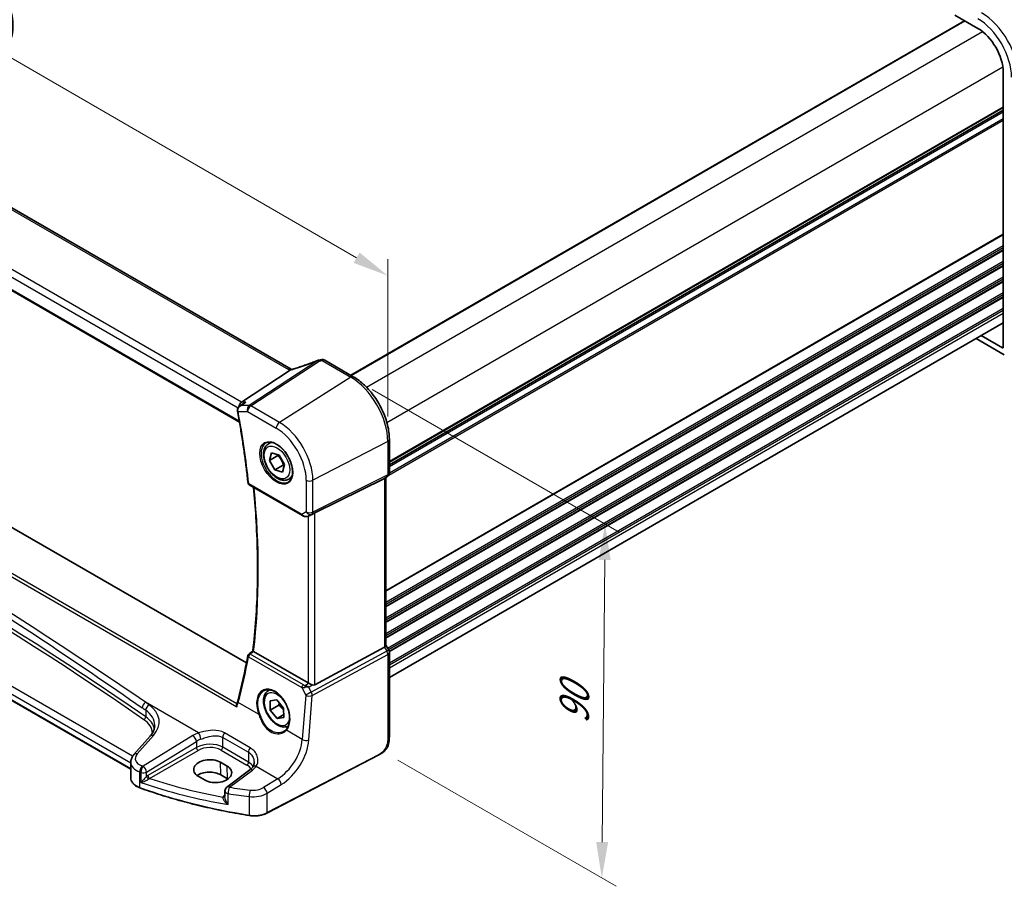
# Model space of a CAD drawing. Units: millimetres. Extents: x 0 to 6296, y 0 to 1124.
# Drawn here: x 261 to 466, y 287 to 467 of the extents above; entities that cross this region are included whole.
import ezdxf

# ---------------------------------------------------------------- set-up
doc = ezdxf.new("R2010")
doc.units = ezdxf.units.MM
for name, color, linetype, lineweight in [('Dimension (ISO)', 7, 'Continuous', 18), ('Visible (ISO)', 7, 'Continuous', 35), ('Visible Narrow (ISO)', 7, 'Continuous', 25)]:
    doc.layers.add(name, color=color, linetype=linetype, lineweight=lineweight)
doc.styles.add('Note Text (TK)', font='txt')
doc.dimstyles.new('Default - Method 1b (TK)', dxfattribs={"dimscale": 3, "dimtxt": 2.5, "dimasz": 2.5, "dimexe": 1, "dimexo": 1.5, "dimgap": 1, "dimtad": 1, "dimtoh": 1, "dimrnd": 1e-08, "dimdsep": 46, "dimtxsty": 'Note Text (TK)', "dimcen": 0.09, "dimdle": 5, "dimclrd": 100, "dimclre": 100, "dimclrt": 7, "dimadec": 1, "dimazin": 1, "dimtfac": 1, "dimtmove": 0, "dimatfit": 3, "dimfxl": 0, "dimtolj": 1, "dimlwd": -1, "dimlwe": -1, "dimarcsym": 0})

# ---------------------------------------------------------------- blocks, each defined once
blk = doc.blocks.new('*D24')
at = {"layer": 'Defpoints', "color": 0, "transparency": 16777216}
for p in [(168.03, 477.41), (337.66, 414.02), (337.66, 379.48)]:
    blk.add_point(p, dxfattribs=at)
at = {"layer": 'Dimension (ISO)', "color": 100, "transparency": 16777216}
for p, q in [((168.03, 482.61), (168.03, 515.42)), ((174.53, 508.2), (331.16, 417.77)), ((337.66, 384.67), (337.66, 417.48))]:
    blk.add_line(p, q, dxfattribs=at)
for points in [[(175.15, 509.29), (173.9, 507.12), (168.03, 511.95)], [(331.79, 418.85), (330.54, 416.69), (337.66, 414.02)]]:
    blk.add_solid(points, dxfattribs=at)
at = {"layer": 'Dimension (ISO)', "color": 7, "transparency": 16777216, "insert": (250.3, 471.45), "char_height": 7.5, "attachment_point": 4, "rotation": 330, "style": 'Note Text (TK)'}
blk.add_mtext('\\A1;{\\Q-30.000;\\W0.816;\\H0.816x; 240}', dxfattribs=at)
blk = doc.blocks.new('*D25')
at = {"layer": 'Defpoints', "color": 0, "transparency": 16777216}
for p in [(329.92, 392.88), (335.31, 315.56), (382.32, 288.42)]:
    blk.add_point(p, dxfattribs=at)
at = {"layer": 'Dimension (ISO)', "color": 100, "transparency": 16777216}
for p, q in [((334.4, 390.3), (385.97, 360.52)), ((382.92, 354.74), (382.39, 295.92)), ((339.78, 312.97), (385.3, 286.69))]:
    blk.add_line(p, q, dxfattribs=at)
for points in [[(381.67, 354.75), (384.17, 354.73), (382.99, 362.24)], [(381.14, 295.93), (383.64, 295.9), (382.32, 288.42)]]:
    blk.add_solid(points, dxfattribs=at)
at = {"layer": 'Dimension (ISO)', "color": 7, "transparency": 16777216, "insert": (376.54, 319.03), "char_height": 7.5, "attachment_point": 4, "rotation": 89.48, "style": 'Note Text (TK)'}
blk.add_mtext('\\A1;{\\Q29.480;\\W0.821;\\H0.816x; 90}', dxfattribs=at)

msp = doc.modelspace()

# ---------------------------------------------------------------- linework, layer by layer
at = {"layer": 'Visible (ISO)'}
for p, q in [((317.4931, 394.5099), (182.201, 472.6209)), ((455.9754, 468.3728), (460.772, 465.6035)), ((329.9414, 393.2523), (458.0146, 467.1955)), ((169.1514, 462.924), (306.7157, 383.5012)), ((466.0635, 456.4383), (466.0635, 399.0521)), ((337.9903, 374.6074), (466.0635, 448.5505)), ((308.1824, 333.2606), (175.46, 409.888)), ((337.9903, 330.2378), (466.0635, 404.1809)), ((460.4187, 400.9219), (466.2913, 397.5314)), ((465.9222, 398.9705), (461.4805, 401.5349)), ((330.4572, 392.9545), (324.5024, 396.3925)), ((307.119, 387.6577), (317.2747, 394.2902)), ((306.7609, 386.821), (307.6145, 387.4279)), ((284.0511, 311.1013), (160.6562, 382.3434)), ((312.7709, 378.9524), (313.3517, 379.2877)), ((337.9903, 372.9148), (337.9903, 379.9069)), ((312.9603, 375.5135), (313.4007, 377.075)), ((314.728, 376.5342), (312.9603, 375.5135)), ((313.4007, 377.075), (314.9827, 376.6291)), ((314.9827, 376.6291), (316.1243, 374.6217)), ((314.1019, 373.5062), (312.9603, 375.5135)), ((315.8697, 374.5268), (314.1019, 373.5062)), ((316.1243, 374.6217), (315.6839, 373.0602)), ((315.6839, 373.0602), (314.1019, 373.5062)), ((317.0209, 371.5911), (317.6017, 371.9265)), ((337.4903, 372.0488), (336.9903, 371.7601)), ((337.2832, 371.9292), (337.2832, 336.9236)), ((308.758, 370.3911), (319.8379, 363.9941)), ((322.4411, 364.5418), (336.9523, 371.7398)), ((321.1933, 363.9143), (321.8236, 364.2235)), ((337.2832, 336.9524), (337.8563, 335.9597)), ((321.0648, 329.089), (309.6761, 335.6643)), ((322.4411, 328.7039), (336.9523, 336.5931)), ((337.9903, 335.4597), (337.9903, 317.9145)), ((312.7709, 327.5131), (313.0383, 327.6675)), ((313.0988, 325.3433), (314.4817, 325.5477)), ((313.1594, 323.424), (313.0988, 325.3433)), ((314.4817, 325.5477), (315.9252, 323.8327)), ((314.9271, 324.4446), (313.1594, 323.424)), ((314.6029, 321.709), (313.1594, 323.424)), ((315.9252, 323.8327), (315.9858, 321.9134)), ((315.9674, 322.4968), (314.6029, 321.709)), ((315.9858, 321.9134), (314.6029, 321.709)), ((288.0779, 318.0127), (284.7018, 314.1708)), ((284.0511, 312.5486), (284.0511, 309.2664)), ((304.1523, 311.7647), (302.7381, 312.5812)), ((335.8277, 314.1157), (312.4507, 301.9632)), ((308.891, 310.9647), (304.0818, 307.3682)), ((298.1245, 309.6383), (299.5387, 308.8218)), ((304.2343, 309.1038), (302.82, 309.9203)), ((303.6807, 306.5674), (303.6807, 305.3975))]:
    msp.add_line(p, q, dxfattribs=at)
for centre, radius, start, end in [((324.0024, 395.5265), 1, 60, 100.496727), ((323.4011, 395.4208), 1, 99.44524, 111.541347), ((336.9903, 372.9148), 1, 300, 0), ((309.008, 370.8241), 0.5, 186.153245, 240), ((308.9753, 334.7267), 0.5, 128.046751, 169.375428), ((336.9903, 335.4597), 1, 0, 30), ((304.6807, 306.5674), 1, 126.78998, 180)]:
    msp.add_arc(centre, radius, start, end, dxfattribs=at)
for centre, major_axis, ratio, start_param, end_param in [((460.772, 459.4934), (-3.7417, 6.4808), 0.57735027, 3.92699082, 5.49778714), ((465.922, 399.134), (0.1001, -0.1734), 0.5766475, 5.49839613, 7.06797448), ((318.7766, 407.8791), (20.0051, 0.9387), 0.59410683, 4.90928222, 4.93928611), ((307.3227, 386.7674), (0.2635, 0.9834), 0.68850026, 0.65532613, 1.83460516), ((336.2832, 372.5066), (0.9239, -0.5334), 0.71743894, 5.83812635, 5.89048623), ((321.7719, 364.1523), (0.9998, 0.5352), 0.03327015, 0.8199497, 1.45876539), ((336.2832, 336.6844), (0.9964, 0.267), 0.31783725, 5.36046804, 6.19822608), ((-21512.0529, 10990.2593), (28671.5003, 2279.2807), 0.62531497, 5.52621888, 5.52626439), ((192.0372, 421.0214), (72.092, -152.1508), 0.62305488, 0.63612395, 0.70928162), ((321.7719, 329.5686), (-0.9987, -0.083), 0.6252357, 0.73345339, 0.80221822), ((321.7719, 329.9515), (0.6652, -1.2497), 0.59746816, 5.64964428, 6.28845997), ((300.4313, 311.1098), (3.261, 0.1563), 0.60672803, 0.75632678, 3.89791944), ((300.4355, 308.5436), (-3.3722, 0), 0.57735027, 3.92699082, 5.577744), ((301.8455, 310.2933), (-3.261, -0.1563), 0.60672803, 0.75632678, 3.89791944), ((301.8497, 307.7271), (-3.3722, 0), 0.57735027, 3.89806051, 3.92699082)]:
    msp.add_ellipse(centre, major_axis=major_axis, ratio=ratio, start_param=start_param, end_param=end_param, dxfattribs=at)
for points in [[(317.5228, 394.4459), (317.4668, 394.4344), (317.4111, 394.4033), (317.3581, 394.3539)], [(321.8236, 364.2236), (321.838, 364.2306), (321.8521, 364.2378), (321.866, 364.2452)], [(309.6589, 335.6747), (309.6646, 335.6711), (309.6703, 335.6676), (309.6761, 335.6643)]]:
    msp.add_open_spline(points, degree=3, dxfattribs=at)
for points, knots in [([(317.5919, 394.4606), (317.5884, 394.4621), (317.585, 394.4637), (317.5704, 394.4702), (317.5596, 394.4752), (317.5391, 394.4852), (317.5292, 394.4902), (317.5105, 394.5001), (317.5016, 394.505), (317.4931, 394.5099)], [-0.133830022, -0.133830022, -0.133830022, -0.133830022, -0.121441779, -0.121441779, -0.080961186, -0.080961186, -0.040480593, -0.040480593, 0, 0, 0, 0]), ([(318.0638, 394.588), (318.0263, 394.5761), (317.9888, 394.5647), (317.9143, 394.5427), (317.8773, 394.5322), (317.8039, 394.5122), (317.7676, 394.5027), (317.6957, 394.4846), (317.6603, 394.4761), (317.5906, 394.4602), (317.5563, 394.4528), (317.5228, 394.4459)], [0.923294824, 0.923294824, 0.923294824, 0.923294824, 0.988805615, 0.988805615, 1.054316407, 1.054316407, 1.119827198, 1.119827198, 1.18533799, 1.18533799, 1.250848781, 1.250848781, 1.250848781, 1.250848781]), ([(323.0339, 396.3509), (322.7082, 396.2224), (322.3808, 396.0958), (321.723, 395.8468), (321.3928, 395.7244), (320.7302, 395.4842), (320.3979, 395.3663), (319.7322, 395.1354), (319.3987, 395.0223), (318.7314, 394.8013), (318.3975, 394.6933), (318.0638, 394.588)], [0.681693487, 0.681693487, 0.681693487, 0.681693487, 0.730013755, 0.730013755, 0.778334022, 0.778334022, 0.826654289, 0.826654289, 0.874974556, 0.874974556, 0.923294824, 0.923294824, 0.923294824, 0.923294824]), ([(317.2747, 394.2902), (317.3071, 394.3114), (317.3346, 394.3323), (317.3571, 394.353), (317.3576, 394.3535), (317.3581, 394.3539)], [-0.5426836161, -0.5426836161, -0.5426836161, -0.5426836161, -0.5211963992, -0.5211963992, -0.5207117404, -0.5207117404, -0.5207117404, -0.5207117404]), ([(337.9903, 379.9069), (337.9903, 380.848), (337.8621, 381.8421), (337.3739, 383.8588), (337.0137, 384.8811), (336.0964, 386.8687), (335.5393, 387.8335), (334.2767, 389.6217), (333.5715, 390.4448), (332.0691, 391.8759), (331.2723, 392.484), (330.4572, 392.9545)], [6.28318531, 6.28318531, 6.28318531, 6.28318531, 6.59734457, 6.59734457, 6.91150384, 6.91150384, 7.2256631, 7.2256631, 7.53982237, 7.53982237, 7.85398163, 7.85398163, 7.85398163, 7.85398163]), ([(306.7609, 386.821), (306.7132, 386.7871), (306.6666, 386.7493), (306.5776, 386.665), (306.5352, 386.6188), (306.4559, 386.5154), (306.4189, 386.4578), (306.3555, 386.3305), (306.329, 386.2609), (306.2932, 386.1075), (306.2844, 386.0239), (306.2888, 385.9385)], [-0.0559878268, -0.0559878268, -0.0559878268, -0.0559878268, -0.0447902615, -0.0447902615, -0.0335926961, -0.0335926961, -0.0223951307, -0.0223951307, -0.0111975654, -0.0111975654, 0, 0, 0, 0]), ([(308.0584, 387.6577), (308.0565, 387.657), (308.0546, 387.6563), (307.9343, 387.6129), (307.8199, 387.5584), (307.6797, 387.4726), (307.6467, 387.4508), (307.6145, 387.4279)], [-0.162436525, -0.162436525, -0.162436525, -0.162436525, -0.1618323595, -0.1618323595, -0.124095502, -0.124095502, -0.1121319248, -0.1121319248, -0.1121319248, -0.1121319248]), ([(306.2888, 385.9385), (306.2893, 385.9285), (306.2899, 385.9185), (306.2915, 385.8984), (306.2924, 385.8884), (306.2944, 385.8684), (306.2956, 385.8583), (306.2982, 385.8383), (306.2996, 385.8283), (306.3027, 385.8083), (306.3044, 385.7983), (306.3063, 385.7884)], [0, 0, 0, 0, 0.00184409696, 0.00184409696, 0.00368819391, 0.00368819391, 0.00553229087, 0.00553229087, 0.00737638783, 0.00737638783, 0.00922048479, 0.00922048479, 0.00922048479, 0.00922048479]), ([(306.3063, 385.7884), (306.4937, 384.7732), (306.6732, 383.7604), (307.0158, 381.7402), (307.1791, 380.7328), (307.4894, 378.7236), (307.6364, 377.7219), (307.9142, 375.7248), (308.045, 374.7292), (308.2902, 372.7448), (308.4046, 371.7559), (308.5108, 370.7705)], [6.048915826, 6.048915826, 6.048915826, 6.048915826, 6.06937402, 6.06937402, 6.089832214, 6.089832214, 6.110290408, 6.110290408, 6.130748602, 6.130748602, 6.151206796, 6.151206796, 6.151206796, 6.151206796]), ([(317.0209, 371.5911), (316.7911, 371.4585), (316.5313, 371.38), (315.9713, 371.3306), (315.67, 371.3686), (315.0318, 371.5599), (314.6947, 371.7288), (314.0338, 372.1806), (313.7109, 372.4682), (313.1195, 373.1246), (312.8507, 373.4927), (312.3904, 374.2736), (312.1985, 374.6858), (311.9087, 375.5193), (311.8113, 375.9404), (311.7257, 376.7566), (311.7382, 377.1516), (311.8878, 377.8675), (312.022, 378.1917), (312.3721, 378.6609), (312.5579, 378.8294), (312.7709, 378.9524)], [2.60671421, 2.60671421, 2.60671421, 2.60671421, 2.86932279, 2.86932279, 3.15615747, 3.15615747, 3.48398766, 3.48398766, 3.82418538, 3.82418538, 4.1617262, 4.1617262, 4.4975313, 4.4975313, 4.834777, 4.834777, 5.17492592, 5.17492592, 5.50489817, 5.50489817, 5.74830687, 5.74830687, 5.74830687, 5.74830687]), ([(312.2584, 379.1454), (312.5141, 379.2788), (312.8149, 379.3372), (313.4628, 379.2886), (313.8034, 379.1932), (314.4945, 378.8645), (314.844, 378.6355), (315.5228, 378.064), (315.852, 377.7216), (316.4558, 376.9564), (316.7301, 376.5335), (317.1944, 375.6513), (317.3842, 375.1921), (317.6597, 374.2863), (317.7455, 373.8399), (317.8069, 373.0076), (317.7827, 372.6218), (317.6324, 371.9477), (317.506, 371.6607), (317.2226, 371.2771), (317.0858, 371.1488), (316.9318, 371.0508)], [3.95168604, 3.95168604, 3.95168604, 3.95168604, 4.30202145, 4.30202145, 4.6246083, 4.6246083, 4.93757234, 4.93757234, 5.25097983, 5.25097983, 5.56555189, 5.56555189, 5.88041447, 5.88041447, 6.19456055, 6.19456055, 6.50744561, 6.50744561, 6.82216596, 6.82216596, 7.04388825, 7.04388825, 7.04388825, 7.04388825]), ([(309.5159, 335.7838), (309.7797, 337.9678), (309.9912, 340.1904), (310.3087, 344.7065), (310.4148, 347.0001), (310.5211, 351.6522), (310.5214, 354.0107), (310.4162, 358.7862), (310.3107, 361.2031), (310.0188, 365.707), (309.8476, 367.7864), (309.6391, 369.8824)], [6.153508536, 6.153508536, 6.153508536, 6.153508536, 6.2053236, 6.2053236, 6.257138665, 6.257138665, 6.308953729, 6.308953729, 6.360768793, 6.360768793, 6.404481293, 6.404481293, 6.404481293, 6.404481293]), ([(319.8379, 363.9941), (319.8742, 363.9731), (319.9114, 363.9536), (319.9873, 363.9174), (320.026, 363.9007), (320.1046, 363.8702), (320.1445, 363.8563), (320.2251, 363.8315), (320.2659, 363.8205), (320.348, 363.8016), (320.3893, 363.7937), (320.4308, 363.7874)], [4.835491008, 4.835491008, 4.835491008, 4.835491008, 4.982354872, 4.982354872, 5.129218736, 5.129218736, 5.2760826, 5.2760826, 5.422946464, 5.422946464, 5.569810327, 5.569810327, 5.569810327, 5.569810327]), ([(320.4308, 363.7874), (320.4835, 363.7793), (320.5364, 363.7751), (320.6417, 363.7736), (320.6942, 363.7763), (320.7981, 363.7881), (320.8495, 363.7971), (320.9509, 363.821), (321.0009, 363.8359), (321.0987, 363.8711), (321.1466, 363.8914), (321.1933, 363.9143)], [0.786679196, 0.786679196, 0.786679196, 0.786679196, 0.935693481, 0.935693481, 1.084707766, 1.084707766, 1.23372205, 1.23372205, 1.382736335, 1.382736335, 1.53175062, 1.53175062, 1.53175062, 1.53175062]), ([(309.6589, 335.6747), (309.6251, 335.6964), (309.5975, 335.715), (309.5494, 335.7492), (309.5325, 335.7628), (309.518, 335.7775), (309.5156, 335.7815), (309.5159, 335.7838)], [-0.0863833746, -0.0863833746, -0.0863833746, -0.0863833746, -0.0711467137, -0.0711467137, -0.0525490415, -0.0525490415, -0.0408324821, -0.0408324821, -0.0408324821, -0.0408324821]), ([(321.866, 328.709), (321.766, 328.7512), (321.6553, 328.8014), (321.4259, 328.9093), (321.3072, 328.9671), (321.1741, 329.0328), (321.144, 329.0477), (321.1151, 329.062)], [0.4186015433, 0.4186015433, 0.4186015433, 0.4186015433, 0.4530214688, 0.4530214688, 0.4905261815, 0.4905261815, 0.5017410096, 0.5017410096, 0.5017410096, 0.5017410096]), ([(316.9283, 320.1021), (316.7223, 319.9991), (316.496, 319.9376), (315.9713, 319.8914), (315.67, 319.9293), (315.0318, 320.1206), (314.6947, 320.2895), (314.0338, 320.7414), (313.7109, 321.0289), (313.1195, 321.6853), (312.8507, 322.0535), (312.3904, 322.8343), (312.1985, 323.2465), (311.9087, 324.08), (311.8113, 324.5011), (311.7257, 325.3173), (311.7382, 325.7123), (311.8878, 326.4282), (312.022, 326.7524), (312.3721, 327.2216), (312.5579, 327.3901), (312.7709, 327.5131)], [2.95159486, 2.95159486, 2.95159486, 2.95159486, 3.17952984, 3.17952984, 3.46636452, 3.46636452, 3.79419471, 3.79419471, 4.13439243, 4.13439243, 4.47193325, 4.47193325, 4.80773835, 4.80773835, 5.14498405, 5.14498405, 5.48513297, 5.48513297, 5.81510522, 5.81510522, 6.05851392, 6.05851392, 6.05851392, 6.05851392]), ([(311.85, 327.4931), (311.9896, 327.5659), (312.1386, 327.6193), (312.451, 327.6856), (312.6142, 327.6991), (312.948, 327.6857), (313.1182, 327.6601), (313.4621, 327.5716), (313.6355, 327.5096), (313.9827, 327.3507), (314.1564, 327.2543), (314.5006, 327.0289), (314.6712, 326.9001), (315.005, 326.6128), (315.1684, 326.4543), (315.4837, 326.1113), (315.6357, 325.9267), (315.9242, 325.536), (316.0607, 325.3298), (316.3145, 324.9011), (316.4318, 324.6785), (316.6441, 324.2227), (316.739, 323.9895), (316.9038, 323.5186), (316.9737, 323.2809), (317.0868, 322.8075), (317.1299, 322.5718), (317.1883, 322.1087), (317.2036, 321.8813), (317.2064, 321.4408), (317.1938, 321.2277), (317.1417, 320.8213), (317.102, 320.628), (316.9972, 320.2655), (316.9318, 320.0964), (316.806, 319.8434), (316.7523, 319.7508), (316.6364, 319.5783), (316.5742, 319.4983), (316.5081, 319.4248)], [-0.75859894, -0.75859894, -0.75859894, -0.75859894, -0.58713658, -0.58713658, -0.41819553, -0.41819553, -0.25492275, -0.25492275, -0.09583381, -0.09583381, 0.06123601, 0.06123601, 0.21764494, 0.21764494, 0.37405394, 0.37405394, 0.53072918, 0.53072918, 0.6877404, 0.6877404, 0.84506213, 0.84506213, 1.00262001, 1.00262001, 1.16031274, 1.16031274, 1.31802951, 1.31802951, 1.47567904, 1.47567904, 1.63325101, 1.63325101, 1.79094139, 1.79094139, 1.94937641, 1.94937641, 2.05042976, 2.05042976, 2.15148311, 2.15148311, 2.15148311, 2.15148311]), ([(306.1743, 324.1097), (306.1739, 324.1109), (306.1734, 324.1122), (306.1461, 324.1912), (306.1271, 324.2719), (306.1097, 324.428), (306.1105, 324.5044), (306.1281, 324.5985), (306.1342, 324.622), (306.1419, 324.6444)], [-0.0004017113, -0.0004017113, -0.0004017113, -0.0004017113, 0, 0, 0.0247334986, 0.0247334986, 0.0487879732, 0.0487879732, 0.0572069921, 0.0572069921, 0.0572069921, 0.0572069921]), ([(306.3463, 325.3151), (306.3349, 325.2717), (306.323, 325.228), (306.2983, 325.1402), (306.2855, 325.0959), (306.2591, 325.007), (306.2455, 324.9622), (306.2173, 324.8722), (306.2028, 324.827), (306.173, 324.736), (306.1576, 324.6903), (306.1419, 324.6444)], [0, 0, 0, 0, 0.0182918712, 0.0182918712, 0.0365837423, 0.0365837423, 0.0548756135, 0.0548756135, 0.0731674846, 0.0731674846, 0.0914593558, 0.0914593558, 0.0914593558, 0.0914593558]), ([(288.0779, 318.0127), (288.2097, 318.1628), (288.3277, 318.3144), (288.5355, 318.6179), (288.6253, 318.7698), (288.7776, 319.0717), (288.84, 319.2217), (288.9387, 319.5182), (288.975, 319.6648), (289.023, 319.9543), (289.0348, 320.0973), (289.0348, 320.2389)], [-1.308996939, -1.308996939, -1.308996939, -1.308996939, -1.204277184, -1.204277184, -1.099557429, -1.099557429, -0.994837674, -0.994837674, -0.890117919, -0.890117919, -0.785398163, -0.785398163, -0.785398163, -0.785398163]), ([(316.5081, 319.4248), (316.485, 319.3992), (316.4611, 319.3741), (316.4117, 319.325), (316.3862, 319.3011), (316.3336, 319.2544), (316.3065, 319.2317), (316.2509, 319.1875), (316.2224, 319.166), (316.164, 319.1244), (316.1341, 319.1043), (316.1036, 319.0849)], [0, 0, 0, 0, 0.0175395925, 0.0175395925, 0.0350791851, 0.0350791851, 0.0526187776, 0.0526187776, 0.0701583702, 0.0701583702, 0.0876979627, 0.0876979627, 0.0876979627, 0.0876979627]), ([(337.9903, 317.9145), (337.9903, 317.6965), (337.9863, 317.4463), (337.9405, 316.9256), (337.8987, 316.6474), (337.7676, 316.1472), (337.6858, 315.9206), (337.4842, 315.5247), (337.3687, 315.3485), (337.1364, 315.0609), (337.0206, 314.9397), (336.7069, 314.651), (336.4981, 314.4975), (336.1286, 314.2709), (335.9753, 314.1924), (335.8277, 314.1157)], [0, 0, 0, 0, 0.080653531, 0.080653531, 0.172306884, 0.172306884, 0.243558144, 0.243558144, 0.305603654, 0.305603654, 0.359398328, 0.359398328, 0.446481219, 0.446481219, 0.506419319, 0.506419319, 0.506419319, 0.506419319]), ([(284.0511, 312.5486), (284.0511, 312.6699), (284.0612, 312.791), (284.1007, 313.0291), (284.13, 313.1459), (284.2055, 313.3727), (284.2517, 313.4826), (284.3583, 313.6941), (284.4188, 313.7956), (284.5517, 313.9898), (284.6242, 314.0825), (284.7018, 314.1708)], [0.785398163, 0.785398163, 0.785398163, 0.785398163, 0.890117919, 0.890117919, 0.994837674, 0.994837674, 1.099557429, 1.099557429, 1.204277184, 1.204277184, 1.308996939, 1.308996939, 1.308996939, 1.308996939]), ([(309.7741, 312.506), (309.7741, 312.4319), (309.7698, 312.3587), (309.753, 312.2157), (309.7404, 312.1458), (309.7075, 312.0106), (309.6871, 311.9452), (309.6391, 311.8198), (309.6115, 311.7598), (309.5493, 311.6454), (309.5149, 311.5911), (309.477, 311.5395)], [0.398728594, 0.398728594, 0.398728594, 0.398728594, 0.444125058, 0.444125058, 0.489521522, 0.489521522, 0.534917987, 0.534917987, 0.580314451, 0.580314451, 0.625710915, 0.625710915, 0.625710915, 0.625710915]), ([(309.477, 311.5395), (309.4491, 311.5016), (309.419, 311.4633), (309.3542, 311.3864), (309.3196, 311.3478), (309.2459, 311.2705), (309.2068, 311.2318), (309.1241, 311.1547), (309.0805, 311.1162), (308.989, 311.04), (308.941, 311.0021), (308.891, 310.9647)], [1.232531113, 1.232531113, 1.232531113, 1.232531113, 1.28971218, 1.28971218, 1.346893248, 1.346893248, 1.404074315, 1.404074315, 1.461255382, 1.461255382, 1.518436449, 1.518436449, 1.518436449, 1.518436449]), ([(284.0511, 309.2664), (284.0511, 309.0951), (284.0814, 308.9239), (284.1988, 308.5934), (284.2857, 308.434), (284.5086, 308.1334), (284.6446, 307.9921), (284.9586, 307.7309), (285.1366, 307.6111), (285.5274, 307.3959), (285.7402, 307.3006), (285.9664, 307.2188)], [3.92699082, 3.92699082, 3.92699082, 3.92699082, 4.12926459, 4.12926459, 4.33153835, 4.33153835, 4.53381212, 4.53381212, 4.73608589, 4.73608589, 4.93835966, 4.93835966, 4.93835966, 4.93835966]), ([(308.7892, 301.4562), (307.181, 301.7082), (305.5856, 301.9876), (302.426, 302.6002), (300.8618, 302.9333), (297.77, 303.6522), (296.2423, 304.0379), (293.2288, 304.8606), (291.7429, 305.2976), (288.8182, 306.2213), (287.3793, 306.708), (285.9664, 307.2188)], [1.050493479, 1.050493479, 1.050493479, 1.050493479, 1.109359913, 1.109359913, 1.168226346, 1.168226346, 1.227092779, 1.227092779, 1.285959213, 1.285959213, 1.344825646, 1.344825646, 1.344825646, 1.344825646]), ([(308.7892, 301.4562), (309.0411, 301.4167), (309.2995, 301.3918), (309.8196, 301.3721), (310.0812, 301.3773), (310.5979, 301.4176), (310.8529, 301.4526), (311.347, 301.5515), (311.586, 301.6154), (312.039, 301.7698), (312.253, 301.8604), (312.4507, 301.9632)], [5.232691828, 5.232691828, 5.232691828, 5.232691828, 5.432318548, 5.432318548, 5.631945269, 5.631945269, 5.831571989, 5.831571989, 6.031198709, 6.031198709, 6.23082543, 6.23082543, 6.23082543, 6.23082543])]:
    msp.add_open_spline(points, degree=3, knots=knots, dxfattribs=at)
for points, weights in [([(314.7993, 376.6808), (314.7656, 376.6096), (314.728, 376.5342)], [1.02068748414, 1.01114693335, 1]), ([(314.728, 376.5342), (315.5346, 375.6666), (315.8697, 374.5268)], [1, 1.15470053838, 1]), ([(315.8697, 374.5268), (315.9857, 374.517), (316.0914, 374.505)], [1, 1.01537739835, 1.02769773714]), ([(315.0002, 324.9316), (314.9761, 324.7061), (314.9271, 324.4446)], [1.05194599126, 1.03302163582, 1]), ([(314.9271, 324.4446), (315.558, 323.9693), (315.9372, 323.4545)], [1, 1.09682153672, 1.07244879615])]:
    msp.add_rational_spline(points, weights, degree=2, dxfattribs=at)
at = {"layer": 'Visible Narrow (ISO)'}
for p, q in [((181.664, 472.5489), (316.9561, 394.4379)), ((330, 393.2185), (458.0732, 467.1616)), ((170.1582, 465.1429), (306.4277, 386.4677)), ((307.119, 387.6577), (170.995, 466.249)), ((333.2293, 390.7555), (461.7329, 464.9471)), ((306.6831, 383.6891), (169.0921, 463.1273)), ((337.4719, 383.4071), (465.9755, 457.5987)), ((337.9903, 375.3249), (466.0635, 449.2681)), ((337.9903, 375.1559), (466.0635, 449.0991)), ((337.9903, 374.679), (466.0635, 448.6221)), ((337.9903, 374.253), (466.0635, 448.1961)), ((337.856, 372.4143), (466.0635, 446.4349)), ((337.9899, 372.8892), (466.0635, 446.8325)), ((337.2832, 348.3806), (466.0635, 422.7319)), ((337.2832, 348.2116), (466.0635, 422.5629)), ((337.2832, 345.945), (466.0635, 420.2964)), ((337.2832, 345.5474), (466.0635, 419.8988)), ((337.2832, 345.1146), (466.0635, 419.4659)), ((337.2832, 344.9456), (466.0635, 419.2969)), ((337.2832, 342.6791), (466.0635, 417.0304)), ((337.2832, 342.2814), (466.0635, 416.6328)), ((337.2832, 341.8486), (466.0635, 416.1999)), ((337.2832, 341.6796), (466.0635, 416.0309)), ((337.2832, 339.4131), (466.0635, 413.7644)), ((337.2832, 339.0154), (466.0635, 413.3668)), ((337.2832, 338.5826), (466.0635, 412.934)), ((337.2832, 338.4136), (466.0635, 412.765)), ((337.6319, 336.3484), (466.0635, 410.4984)), ((337.804, 336.0502), (466.0635, 410.1008)), ((337.9592, 335.7069), (466.0635, 409.668)), ((337.9859, 335.5533), (466.0635, 409.499)), ((337.9903, 333.2893), (466.0635, 407.2325)), ((337.9903, 332.8917), (466.0635, 406.8348)), ((306.1852, 324.7732), (167.2325, 404.9976)), ((337.9903, 332.2671), (466.0635, 406.2102)), ((166.6409, 404.6693), (306.1743, 324.1097)), ((466.0635, 399.0639), (465.9222, 398.9705)), ((323.0483, 396.311), (308.7508, 386.9735)), ((309.0666, 386.8773), (323.3641, 396.2148)), ((323.9654, 396.3205), (329.9202, 392.8825)), ((329.9202, 392.8825), (315.071, 383.4107)), ((308.7508, 386.9735), (307.0963, 386.9735)), ((308.0584, 387.6577), (307.119, 387.6577)), ((315.071, 383.4107), (309.0666, 386.8773)), ((284.4275, 313.8048), (161.5542, 384.7458)), ((306.4444, 385.675), (308.3965, 385.675)), ((308.3965, 385.675), (314.4009, 382.2084)), ((160.6147, 383.699), (284.0511, 312.433)), ((284.0511, 311.169), (160.6147, 382.435)), ((337.6594, 379.4779), (322.0319, 371.3539)), ((337.6594, 379.4779), (337.6594, 372.4858)), ((321.8251, 364.2769), (337.4526, 372.0286)), ((337.6594, 372.4858), (322.0319, 364.7341)), ((337.4526, 372.0286), (336.9523, 371.7398)), ((319.7344, 364.223), (308.6544, 370.62)), ((320.6557, 371.3748), (320.6557, 364.7549)), ((322.0319, 364.7341), (322.0319, 371.3539)), ((336.9523, 371.7398), (336.9523, 336.5931)), ((320.6557, 364.7549), (319.7344, 364.223)), ((321.0648, 363.859), (321.0648, 329.089)), ((321.2278, 363.932), (321.8251, 364.2769)), ((321.866, 364.2452), (321.2278, 363.932)), ((322.4411, 328.7039), (322.4411, 364.5418)), ((320.0529, 328.7021), (308.9445, 335.1156)), ((337.4526, 335.7266), (321.7045, 327.1649)), ((321.9113, 326.469), (337.6594, 335.0306)), ((336.9523, 336.5931), (337.4526, 335.7266)), ((337.8563, 335.9597), (337.4526, 335.7266)), ((337.6594, 335.0306), (337.6594, 317.4854)), ((308.6231, 334.5589), (319.7315, 328.1455)), ((320.4274, 328.5838), (321.1151, 329.062)), ((321.166, 328.2222), (321.866, 328.709)), ((319.7315, 328.1455), (320.5378, 326.5625)), ((321.7045, 327.1649), (321.166, 328.2222)), ((298.187, 318.6728), (287.123, 325.0605)), ((310.7159, 322.5726), (306.4775, 325.0196)), ((320.5378, 326.5625), (319.8295, 317.3109)), ((321.203, 317.2173), (321.9113, 326.469)), ((287.1591, 323.3965), (287.1591, 322.0132)), ((308.9701, 315.5828), (303.6065, 318.6795)), ((319.8295, 317.3109), (316.5159, 319.2239)), ((285.3913, 314.2885), (288.7674, 318.1304)), ((297.0032, 318.1153), (286.6244, 311.7236)), ((287.3552, 310.5167), (297.734, 316.9084)), ((297.734, 316.9084), (297.734, 315.6228)), ((303.2389, 317.7511), (308.6026, 314.6544)), ((303.2389, 315.6815), (303.2389, 317.7511)), ((297.734, 315.6228), (287.6296, 309.7891)), ((287.9827, 309.1775), (298.087, 315.0113)), ((302.9039, 315.0804), (308.2675, 311.9837)), ((308.6026, 312.5848), (303.2389, 315.6815)), ((308.6026, 314.6544), (308.6026, 312.5848)), ((302.82, 309.9203), (302.7381, 312.5812)), ((335.8692, 314.2073), (312.4923, 302.0548)), ((285.9282, 307.309), (285.9282, 310.5339)), ((286.158, 310.4554), (286.158, 308.3463)), ((287.3552, 309.5957), (287.3552, 310.5167)), ((304.2343, 309.1038), (304.1523, 311.7647)), ((304.619, 307.3452), (309.4282, 310.9417)), ((310.221, 311.7249), (314.7222, 309.1261)), ((314.7222, 309.1261), (311.7615, 307.3028)), ((312.4923, 306.0959), (315.453, 307.9193)), ((312.4923, 302.0548), (312.4923, 306.0959)), ((303.6807, 305.7377), (303.5844, 305.6699)), ((304.3669, 303.7162), (304.3669, 306.0192)), ((308.7677, 305.4087), (308.7677, 301.5423))]:
    msp.add_line(p, q, dxfattribs=at)
for centre, major_axis, ratio, start_param, end_param in [((461.5161, 459.923), (-5.4724, 9.4785), 0.57735027, 3.92699082, 5.49778714), ((460.772, 459.4934), (4.9731, -8.6137), 0.57735027, 0.78539816, 2.35619449), ((324.0024, 395.5265), (-0.1822, 0.9833), 0.17565226, 5.61907576, 6.28318531), ((324.0024, 395.5265), (0.5, 0.866), 0.57735027, 0, 0.83775804), ((316.9931, 393.6439), (0.5, 0.866), 0.57735027, 0, 0.83775804), ((318.3703, 395.34), (1.9992, 0.0958), 0.60672809, 3.89792125, 4.1035486), ((318.0545, 395.1832), (1.9895, 0.7076), 0.2893161, 4.25418244, 4.58860107), ((318.4581, 401.4395), (20.8897, 7.4303), 0.2893161, 4.58860107, 4.83020241), ((318.3649, 393.6343), (-0.301, 0.9536), 0.23122033, 0, 0.30059093), ((323.4011, 395.4208), (-0.3672, 0.9302), 0.00445231, 0, 0.2922046), ((323.4011, 395.4208), (-0.5468, 0.8373), 0.55343369, 5.46703367, 5.93003426), ((323.4011, 395.4208), (-0.1641, 0.9864), 0.15276635, 5.6220898, 6.28318531), ((318.7739, 408.5271), (20.9911, 1.006), 0.60672809, 4.90367938, 4.93312557), ((329.9572, 392.0885), (0.5, 0.866), 0.57735027, 0, 0.83775804), ((329.9202, 383.9461), (5.4724, -9.4785), 0.57735027, 0.78539816, 2.35619449), ((-416.7038, -59.1084), (918.5761, 44.0232), 0.60672809, 0.66985554, 0.84280165), ((-416.7223, -58.7114), (-919.0764, -44.0219), 0.60671264, 3.81146562, 3.98441173), ((309.1036, 386.0833), (0, -1), 0.77459667, 3.61448687, 5.13292332), ((309.1036, 386.0833), (0.5, 0.866), 0.57735027, 0.83775804, 2.35619449), ((309.1036, 386.0833), (-0.5468, 0.8373), 0.55343369, 5.46703367, 5.93003426), ((306.7881, 385.9641), (-0.4993, -0.0256), 0.30880678, 0, 0.70207625), ((306.798, 385.8792), (-0.4917, -0.0908), 0.42755772, 0, 0.6927689), ((190.9931, 420.5159), (-83.929, 145.3693), 0.57735027, 4.05896933, 4.1612603), ((315.108, 382.6167), (-0.5, -0.866), 0.57735027, 3.97935069, 5.49778714), ((314.4009, 374.986), (4.4228, -7.6606), 0.57735027, 0.78539816, 2.35619449), ((315.071, 375.3729), (-4.9221, 8.5254), 0.57735027, 3.92699082, 5.49778714), ((314.5374, 375.0648), (2.3374, -4.0485), 0.57735027, 3.11689743, 6.30788053), ((314.8959, 375.2717), (-2.125, 3.6806), 0.57735027, 5.81049268, 6.28318531), ((336.9903, 379.9069), (1, 0), 0.57735027, 5.44542727, 6.28318531), ((314.8959, 375.2717), (2.125, -3.6806), 0.57735027, 0, 0.47269263), ((336.9903, 372.9148), (0.4444, -0.8958), 0.55872753, 0.03644158, 0.82070454), ((336.9903, 372.9148), (0.5, -0.866), 0.81649658, 6.23082543, 6.28318531), ((336.9903, 372.9148), (1, 0), 0.57735027, 5.44542727, 6.28318531), ((309.008, 370.8241), (-0.4971, -0.0536), 0.49635251, 0, 0.72757057), ((309.008, 370.8241), (-0.25, -0.433), 0.57735027, 5.49778714, 6.28318531), ((192.0537, 421.1282), (-83.8634, 145.2557), 0.57735027, 3.79845253, 4.04881268), ((321.3628, 371.783), (-1, 0), 0.57735027, 0.78539816, 2.30383461), ((320.0879, 364.4271), (-0.25, -0.433), 0.57735027, 5.49778714, 6.28318531), ((320.4105, 364.6133), (-0.9474, 0.5252), 0.66537905, 1.19049789, 1.9248172), ((320.7654, 364.8183), (-0.9799, -0.4672), 0.92065832, 0.81974057, 1.6038577), ((320.5061, 364.2816), (-0.0753, -0.4943), 0.12648686, 5.83644332, 6.28318531), ((321.3628, 365.1631), (-1, 0), 0.57735027, 0.78539816, 2.30383461), ((321.3628, 365.1631), (0.5, -0.866), 0.81649658, 4.71238898, 6.23082543), ((320.7654, 364.8183), (-0.1103, -0.9984), 0.9844766, 0.55908849, 0.5981342), ((321.3628, 365.1631), (0.4444, -0.8958), 0.55872753, 0.03644158, 0.82070454), ((308.9753, 334.7267), (0.25, 0.433), 0.57735027, 0.87266463, 2.26892803), ((308.9753, 334.7267), (-0.3082, 0.3938), 0.56726288, 5.42064773, 6.28318531), ((336.9903, 335.4597), (0.4776, -0.8786), 0.53370151, 0.80021487, 1.58447784), ((336.9903, 335.4597), (1, 0), 0.57735027, 5.44542727, 6.28318531), ((192.2464, 420.227), (71.6722, -152.0027), 0.6252338, 0.63962043, 0.71296642), ((308.9753, 334.7267), (-0.4914, 0.0922), 0.59218055, 0, 0.88862912), ((320.0837, 328.3132), (-0.25, -0.433), 0.57735027, 4.01425728, 5.41052068), ((320.3489, 328.9804), (-0.5679, 0.1772), 0.63123783, 1.2285452, 1.90129735), ((313.7824, 323.1916), (-2.0965, 4.4461), 0.62523539, 3.3982541, 7.70122033), ((314.5423, 323.6283), (1.875, -3.2476), 0.57735027, 1.60097965, 7.03520296), ((314.8959, 323.8325), (-2.125, 3.6806), 0.57735027, 6.13320955, 6.28318531), ((320.3797, 328.5915), (1.0027, 0.2226), 0.40783814, 3.92265508, 4.59540722), ((320.4582, 328.1949), (-0.0445, -0.498), 0.20440093, 3.83474198, 4.80207129), ((320.7037, 327.9553), (1.0656, 0.1021), 0.23231611, 1.09989817, 1.8840153), ((320.7037, 327.9553), (-0.9429, 0.5364), 0.43836483, 4.46100245, 5.24511958), ((321.2422, 326.898), (-0.8911, -0.4539), 0.03311357, 4.15013891, 5.60700819), ((321.2422, 326.898), (-0.4776, 0.8786), 0.53370151, 3.94180752, 4.72607049), ((287.1847, 324.2827), (0.5705, 0.8213), 0.62008287, 0.92272809, 2.40657548), ((-416.784, -82.8809), (-919.2228, -76.4381), 0.6252357, 3.78857299, 3.78982152), ((306.8297, 325.1874), (-0.4834, 0.1277), 0.62769427, 0, 0.93310849), ((321.2422, 326.898), (0.9971, -0.0763), 0.52746551, 3.96905598, 5.48769185), ((-416.7223, -83.6587), (918.221, 76.446), 0.62528443, 0.64691435, 0.64816288), ((287.9246, 323.768), (0.5716, 0.8206), 0.62067589, 0.92351864, 2.4073754), ((281.0348, 319.7843), (7.9858, 0.7564), 0.63078087, 6.22351286, 6.92243797), ((280.9732, 320.5621), (-8.9879, -0.7474), 0.6252357, 2.5660491, 3.78857299), ((310.8568, 322.6397), (-0.1882, -0.0676), 0.12342101, 0.68192879, 2.16989366), ((286.7763, 321.8274), (-0.2847, -0.411), 0.62243648, 0.8871311, 2.40576337), ((281.0533, 318.3247), (7.4968, 0.3593), 0.60672809, 6.27604771, 6.95304085), ((281.0348, 318.7217), (-7.9971, -0.358), 0.6049485, 3.25238051, 3.81343941), ((300.3489, 315.9513), (-4.9933, -0.4152), 0.6252357, 5.10757716, 5.39348249), ((298.2486, 317.895), (-0.3317, 0.9434), 0.30435455, 4.02498235, 5.56685191), ((303.946, 318.1593), (0.5, 0.866), 0.57735027, 1.2862632, 2.35619449), ((316.6568, 319.291), (-0.1487, 0.1338), 0.75519772, 0, 1.26696077), ((288.829, 317.3526), (-0.7512, 0.6601), 0.65597814, 5.30643611, 6.28318531), ((297.0648, 317.3374), (-0.5244, 0.8515), 0.49401856, 3.91402987, 5.4802648), ((300.4105, 315.1735), (3.9908, 0.4253), 0.63620919, 1.95023717, 2.2361425), ((300.4105, 313.8988), (-3.9987, -0.1665), 0.60316074, 3.90187964, 5.42031609), ((314.2325, 314.9755), (-4.1032, -6.2865), 0.61049654, 0.9060632, 2.3023266), ((314.9017, 314.5465), (4.6008, 7.1545), 0.60672809, 4.04332685, 5.43959025), ((320.5339, 317.6464), (-0.9971, 0.0763), 0.52746551, 0.82746332, 2.3460992), ((336.9903, 317.9145), (1, 0), 0.57735027, 5.44542727, 6.28318531), ((285.453, 313.5107), (-0.7512, 0.6601), 0.65597814, 5.30643611, 6.28318531), ((298.0685, 315.4083), (-0.25, 0.433), 0.51542127, 0.78676769, 2.35482496), ((300.429, 313.5018), (3.4985, 0.1677), 0.60672809, 0.75632859, 2.27476504), ((302.8854, 315.4774), (0.25, 0.433), 0.57735027, 3.97935069, 5.49778714), ((309.3097, 315.0626), (0.5, 0.866), 0.57735027, 1.2862632, 2.35619449), ((288.0511, 312.7001), (3.9972, 0.2433), 0.61381849, 3.10424614, 4.11561498), ((287.9894, 313.4779), (-2.996, -0.2491), 0.6252357, 5.70764176, 7.24260938), ((308.249, 312.3807), (0.25, 0.433), 0.57735027, 3.97935069, 5.49778714), ((305.7741, 310.8021), (-3.9987, -0.1665), 0.60316074, 3.44167951, 3.90187964), ((335.7354, 314.2931), (0.0922, -0.1775), 0.54634285, 0, 0.81024256), ((286.4589, 311.0232), (0.3241, 0.946), 0.44454744, 0.77296791, 2.25872178), ((331.0378, 357.9756), (84.8885, 6.9678), 0.624708, 4.10172916, 4.10491569), ((286.686, 310.9458), (-0.3218, -0.9468), 0.4424949, 3.91345634, 5.39927309), ((286.686, 310.9458), (1, 0), 0.57735027, 4.15614803, 5.44542727), ((330.9762, 358.7534), (-83.8867, -6.9756), 0.6252357, 0.95942407, 0.9626106), ((286.686, 310.9458), (-0.5244, 0.8515), 0.49401856, 3.91402987, 5.4802648), ((305.7927, 310.405), (3.4985, 0.1677), 0.60672809, 0.28171493, 0.75632859), ((309.4899, 310.1638), (-0.5989, 0.8008), 0.55422158, 5.4329486, 6.28318531), ((305.7125, 312.8546), (-4.9933, -0.4152), 0.6252357, 2.35660959, 2.64251493), ((310.2826, 310.9471), (-0.8056, 0.5924), 0.68624483, 5.24809363, 6.28318531), ((288.0511, 309.2664), (-4, 0), 0.57735027, 0, 1.01136884), ((331.0378, 353.5233), (84.965, 4.0214), 0.60639374, 4.12745512, 4.3645288), ((287.6897, 309.3811), (-0.321, 0.3833), 0.36454326, 0.70971177, 2.2079572), ((287.9642, 309.5745), (-0.25, 0.433), 0.51542127, 0.78676769, 2.35482496), ((331.0008, 354.3173), (-83.9645, -4.024), 0.60672809, 1.00407482, 1.20513464), ((314.7838, 308.3483), (-0.5244, 0.8515), 0.49401856, 3.91402987, 5.4802648), ((286.0344, 307.4069), (-0.068, -0.1881), 0.43331559, 5.40768929, 6.28318531), ((331.0378, 348.9028), (-85, 0), 0.57735027, 1.01136884, 1.30570101), ((304.6807, 306.5674), (-1, 0), 0.57735027, 0, 1.25162905), ((304.6807, 306.5674), (-0.5989, 0.8008), 0.55422158, 5.4329486, 6.28318531), ((304.6807, 306.5674), (0.1551, 0.9879), 0.2786877, 0.70926345, 2.2021274), ((330.9762, 358.7534), (-83.8867, -6.9756), 0.6252357, 1.19968428, 1.25375624), ((309.0297, 305.9659), (0.1191, 0.9929), 0.23880884, 0.69985781, 2.19495957), ((309.8157, 307.8234), (3.9972, 0.2433), 0.61381849, 4.40994715, 5.40808075), ((309.7541, 308.6012), (-2.996, -0.2491), 0.6252357, 1.25375624, 2.25188984), ((311.8231, 306.525), (-0.5244, 0.8515), 0.49401856, 3.91402987, 5.4802648), ((304.6992, 305.0938), (1.4994, 0.0719), 0.60672809, 2.3794848, 2.83161393), ((303.2394, 305.6998), (0.4528, -0.212), 0.75720832, 5.09157865, 6.21689428), ((303.5659, 306.0669), (0.2881, -0.4086), 0.57577104, 5.44693975, 5.71067978), ((331.0378, 357.9756), (84.8885, 6.9678), 0.624708, 4.34198937, 4.39606133), ((309.8157, 303.771), (-4, 0), 0.57735027, 1.30570101, 2.30383461), ((312.3584, 302.1406), (0.0922, -0.1775), 0.54634285, 0, 0.81024256), ((308.8201, 301.6538), (-0.031, -0.1976), 0.21392313, 5.34472706, 6.28318531)]:
    msp.add_ellipse(centre, major_axis=major_axis, ratio=ratio, start_param=start_param, end_param=end_param, dxfattribs=at)
for centre, major_axis in [((314.4009, 374.986), (-2.4374, 4.2216)), ((314.5423, 375.0676), (1.875, -3.2476))]:
    msp.add_ellipse(centre, major_axis=major_axis, ratio=0.57735027, dxfattribs=at)
for points, knots in [([(287.123, 325.0605), (280.0053, 329.8986), (272.756, 334.7683), (255.0994, 346.2422), (244.5704, 352.764), (222.769, 365.351), (211.4864, 371.3987), (192.1923, 381.2341), (184.3064, 385.1249), (176.3177, 389.034)], [0, 0, 0, 0, 3.27795904, 3.27795904, 7.84538243, 7.84538243, 12.52747027, 12.52747027, 15.69076487, 15.69076487, 15.69076487, 15.69076487]), ([(175.735, 387.8147), (183.7895, 383.9605), (191.7264, 380.1278), (211.11, 370.4135), (222.4134, 364.4157), (244.1911, 351.8423), (254.6773, 345.2865), (272.207, 333.7164), (279.3873, 328.796), (286.4199, 323.9107)], [-15.69076487, -15.69076487, -15.69076487, -15.69076487, -12.52747027, -12.52747027, -7.84538243, -7.84538243, -3.27795904, -3.27795904, 0, 0, 0, 0]), ([(306.412, 385.845), (306.403, 385.9195), (306.4034, 385.9953), (306.4258, 386.1853), (306.4599, 386.2955), (306.5692, 386.5261), (306.6528, 386.6388), (306.8521, 386.8344), (306.9702, 386.9151), (307.0963, 386.9735)], [0, 0, 0, 0, 0.0117669892, 0.0117669892, 0.0305941719, 0.0305941719, 0.0550695094, 0.0550695094, 0.0812936342, 0.0812936342, 0.0812936342, 0.0812936342]), ([(306.4444, 385.675), (306.4372, 385.7024), (306.4308, 385.7303), (306.42, 385.787), (306.4155, 385.8158), (306.412, 385.845)], [-0.00922048479, -0.00922048479, -0.00922048479, -0.00922048479, -0.00461024239, -0.00461024239, 0, 0, 0, 0]), ([(308.9445, 335.1156), (309.0182, 335.1733), (309.092, 335.231), (309.1657, 335.2887), (309.33, 335.4173), (309.4942, 335.5459), (309.6585, 335.6744)], [0.214641958, 0.214641958, 0.214641958, 0.214641958, 0.248753332, 0.248753332, 0.248753332, 0.324741022, 0.324741022, 0.324741022, 0.324741022]), ([(310.9698, 322.6586), (310.8124, 323.1006), (310.6998, 323.5515), (310.5362, 324.6951), (310.5644, 325.3694), (310.8916, 326.58), (311.2246, 327.0862), (311.7286, 327.4253), (311.7885, 327.4609), (311.8501, 327.4928)], [-2.15148311, -2.15148311, -2.15148311, -2.15148311, -1.85102506, -1.85102506, -1.37029217, -1.37029217, -0.82900071, -0.82900071, -0.75859894, -0.75859894, -0.75859894, -0.75859894]), ([(310.7159, 322.5726), (310.8261, 322.2729), (310.9458, 321.9721), (311.3658, 321.0272), (311.71, 320.4094), (312.5244, 319.4069), (312.9935, 319.0179), (313.9885, 318.5551), (314.5075, 318.4697), (315.3647, 318.5497), (315.7166, 318.6603), (316.206, 318.9404), (316.3745, 319.0723), (316.5159, 319.2239)], [-0.979339656, -0.979339656, -0.979339656, -0.979339656, -0.881149644, -0.881149644, -0.663922635, -0.663922635, -0.454200413, -0.454200413, -0.252333563, -0.252333563, -0.09705137, -0.09705137, 0, 0, 0, 0]), ([(316.1036, 319.0849), (316.0863, 319.0739), (316.0689, 319.0632), (315.7592, 318.8779), (315.4177, 318.7632), (314.5873, 318.6703), (314.0856, 318.7462), (313.1291, 319.1871), (312.6811, 319.5637), (311.908, 320.5404), (311.5838, 321.1447), (311.1875, 322.0701), (311.0744, 322.3649), (310.9698, 322.6586)], [0.087697963, 0.087697963, 0.087697963, 0.087697963, 0.09705137, 0.09705137, 0.252333563, 0.252333563, 0.454200413, 0.454200413, 0.663922635, 0.663922635, 0.881149644, 0.881149644, 0.979339656, 0.979339656, 0.979339656, 0.979339656]), ([(303.6065, 318.6795), (302.9023, 319.0861), (302.0164, 319.2454), (300.498, 319.2022), (299.8732, 319.1074), (298.897, 318.8851), (298.5308, 318.783), (298.187, 318.6728)], [0, 0, 0, 0, 0.298765216, 0.298765216, 0.499965204, 0.499965204, 0.625715197, 0.625715197, 0.625715197, 0.625715197]), ([(298.681, 317.3744), (298.9823, 317.4859), (299.3001, 317.5966), (300.1405, 317.8566), (300.6715, 317.9896), (301.9465, 318.1483), (302.6756, 318.0763), (303.2389, 317.7511)], [-0.625715197, -0.625715197, -0.625715197, -0.625715197, -0.499965204, -0.499965204, -0.298765216, -0.298765216, 0, 0, 0, 0]), ([(337.6594, 317.4854), (337.6594, 317.1808), (337.6454, 316.8124), (337.5373, 316.394), (337.3971, 315.8519), (337.1099, 315.2783), (336.7588, 314.8756), (336.4727, 314.5474), (336.1619, 314.3595), (335.8692, 314.2073)], [0, 0, 0, 0, 0.29837783, 0.29837783, 0.29837783, 0.685014, 0.685014, 0.685014, 1, 1, 1, 1]), ([(308.6026, 314.6544), (308.7663, 314.5598), (308.9158, 314.4456), (309.2602, 314.1058), (309.4284, 313.8546), (309.6797, 313.2848), (309.7542, 312.9625), (309.773, 312.5967), (309.7741, 312.5513), (309.7741, 312.506)], [0, 0, 0, 0, 0.08683566, 0.08683566, 0.225772717, 0.225772717, 0.37724829, 0.37724829, 0.398728594, 0.398728594, 0.398728594, 0.398728594]), ([(310.221, 311.7249), (310.5131, 312.1663), (310.6192, 312.7316), (310.4917, 313.6559), (310.3755, 314.0097), (310.0272, 314.6448), (309.8051, 314.9295), (309.3638, 315.3272), (309.1748, 315.4646), (308.9701, 315.5828)], [-0.625710915, -0.625710915, -0.625710915, -0.625710915, -0.37724829, -0.37724829, -0.225772717, -0.225772717, -0.08683566, -0.08683566, 0, 0, 0, 0]), ([(287.3552, 309.5957), (287.3064, 309.5471), (287.2541, 309.4945), (287.115, 309.3533), (287.0272, 309.2633), (286.8261, 309.0555), (286.715, 308.9395), (286.4742, 308.686), (286.3481, 308.5518), (286.208, 308.4005), (286.1827, 308.3731), (286.158, 308.3463)], [-0.242847121, -0.242847121, -0.242847121, -0.242847121, -0.212093526, -0.212093526, -0.162887776, -0.162887776, -0.0989203, -0.0989203, -0.017702972, -0.017702972, 0.000777531, 0.000777531, 0.000777531, 0.000777531]), ([(286.158, 308.3463), (286.1949, 308.3569), (286.2325, 308.3682), (286.4388, 308.4325), (286.6185, 308.4965), (286.9509, 308.6307), (287.1007, 308.6965), (287.3639, 308.8244), (287.4761, 308.883), (287.6481, 308.9821), (287.7112, 309.021), (287.7684, 309.059)], [-0.000777531, -0.000777531, -0.000777531, -0.000777531, 0.017702972, 0.017702972, 0.0989203, 0.0989203, 0.162887776, 0.162887776, 0.212093526, 0.212093526, 0.242847121, 0.242847121, 0.242847121, 0.242847121]), ([(287.6296, 309.7891), (287.5832, 309.7623), (287.5369, 309.7326), (287.4452, 309.668), (287.3998, 309.6331), (287.3552, 309.5957)], [0, 0, 0, 0, 0.0187663047, 0.0187663047, 0.0375326094, 0.0375326094, 0.0375326094, 0.0375326094]), ([(287.7684, 309.059), (287.8033, 309.0823), (287.8387, 309.1038), (287.9103, 309.1434), (287.9464, 309.1614), (287.9827, 309.1775)], [-0.0375326094, -0.0375326094, -0.0375326094, -0.0375326094, -0.0187663047, -0.0187663047, 0, 0, 0, 0]), ([(303.2579, 305.3028), (303.2461, 305.2747), (303.239, 305.2429), (303.233, 305.1531), (303.2416, 305.0915), (303.2809, 304.9539), (303.314, 304.8768), (303.3931, 304.7295), (303.4381, 304.658), (303.5676, 304.475), (303.6592, 304.3648), (303.8488, 304.1612), (303.9455, 304.0673), (304.1493, 303.8859), (304.2569, 303.7983), (304.3669, 303.7162)], [0, 0, 0, 0, 0.021239, 0.021239, 0.0552214, 0.0552214, 0.092736633, 0.092736633, 0.126777985, 0.126777985, 0.180061441, 0.180061441, 0.228339777, 0.228339777, 0.27737637, 0.27737637, 0.27737637, 0.27737637]), ([(304.3669, 303.7162), (304.2925, 303.8232), (304.2208, 303.9357), (304.0868, 304.1656), (304.0243, 304.2833), (303.9043, 304.535), (303.848, 304.6695), (303.772, 304.8891), (303.7467, 304.9741), (303.7052, 305.147), (303.69, 305.2362), (303.6817, 305.3454), (303.6807, 305.372), (303.6807, 305.3976)], [-0.27737637, -0.27737637, -0.27737637, -0.27737637, -0.228339777, -0.228339777, -0.180061441, -0.180061441, -0.126777985, -0.126777985, -0.092736633, -0.092736633, -0.0552214, -0.0552214, -0.042688695, -0.042688695, -0.042688695, -0.042688695])]:
    msp.add_open_spline(points, degree=3, knots=knots, dxfattribs=at)
for points in [[(307.0963, 386.9735), (306.975, 386.9432), (306.8611, 386.8922), (306.761, 386.821)], [(307.0963, 386.9735), (307.417, 387.2016), (307.7377, 387.4296), (308.0584, 387.6577)], [(309.6585, 335.6744), (309.6586, 335.6745), (309.6588, 335.6746), (309.6589, 335.6747)], [(306.1743, 324.1097), (306.2944, 324.4217), (306.3958, 324.7261), (306.4775, 325.0196)]]:
    msp.add_open_spline(points, degree=3, dxfattribs=at)

# ---------------------------------------------------------------- dimensions: what is measured, and where the dimension line sits
at = {"layer": 'Dimension (ISO)', "color": 100, "true_color": 0x00ff3f}
for base, p1, p2, angle, text, override, picture, middle in [((337.6594, 414.0192), (168.0318, 477.4124), (337.6594, 379.4779), 150, '{\\Q-30.000;\\W0.816;\\H0.816x; 240}', {"dimtoh": 0, "dimdec": 2, "dimlfac": 1.224745, "dimtp": 0, "dimtm": 0, "dimtdec": 2, "dimtofl": 0, "dimatfit": 1}, '*D24', (252.8456, 462.9864)), ((382.3196, 288.4163), (329.9202, 392.8825), (335.3078, 315.5586), 89.479959, '{\\Q29.480;\\W0.821;\\H0.816x; 90}', {"dimtoh": 0, "dimdec": 2, "dimlfac": 1.16407, "dimtp": 0, "dimtm": 0, "dimtdec": 2, "dimtofl": 0, "dimatfit": 1}, '*D25', (382.6547, 325.3295))]:
    dim = msp.add_linear_dim(base=base, p1=p1, p2=p2, angle=angle, text=text, dimstyle='Default - Method 1b (TK)', override=override, dxfattribs=at)
    dim.commit()
    dim.dimension.update_dxf_attribs({"geometry": picture, "text_midpoint": middle, "dimtype": 160})

doc.saveas('drawing.dxf')
